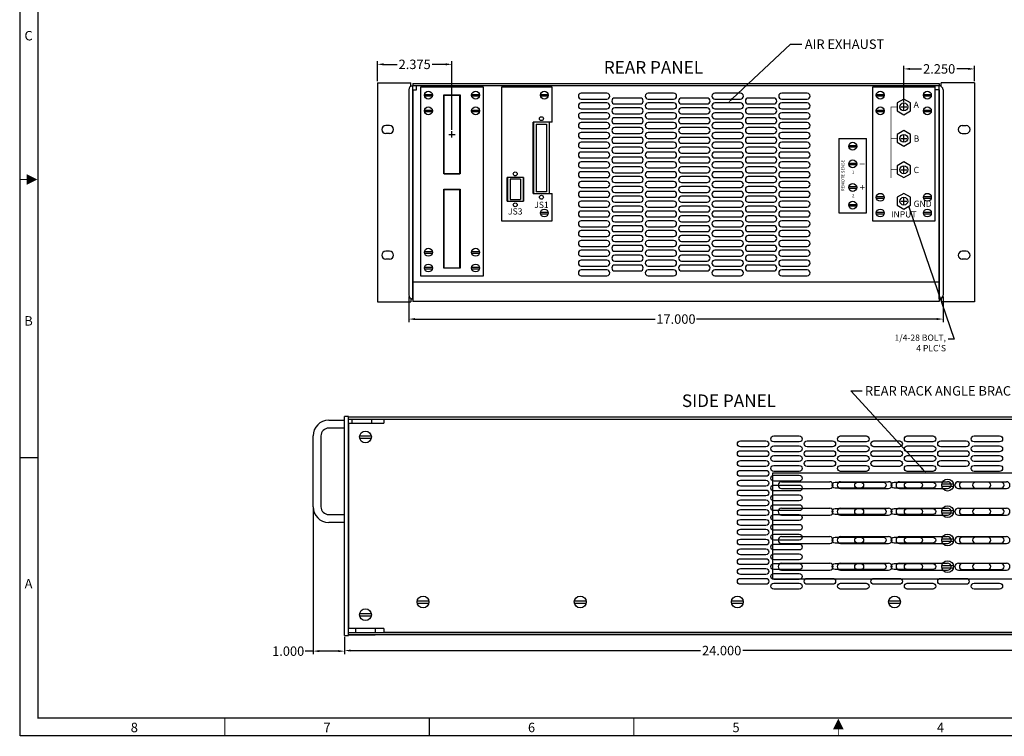
# Model space of a CAD drawing. Extents: x -68.3 to -16.2, y 39.7 to 75.2.
# Drawn here: x -68.3 to -36.9, y 39.7 to 62.5 of the extents above; entities that cross this region are included whole.
import ezdxf
from ezdxf import colors
from ezdxf.entities.mleader import LeaderData, LeaderLine
from ezdxf.enums import TextEntityAlignment as Align
from ezdxf.math import Vec2, Vec3

# ---------------------------------------------------------------- set-up
doc = ezdxf.new("R2010")
doc.units = 0
doc.header["$MEASUREMENT"] = 0
doc.linetypes.add('HIDDEN', pattern=[0.375, 0.25, -0.125])
doc.layers.get('0').update_dxf_attribs({"linetype": 'CONTINUOUS'})
doc.layers.get('DEFPOINTS').update_dxf_attribs({"linetype": 'CONTINUOUS'})
for name, color, linetype in [('2', 2, 'CONTINUOUS'), ('4', 4, 'CONTINUOUS'), ('5', 5, 'CONTINUOUS'), ('6', 6, 'CONTINUOUS'), ('LV Output', 7, 'CONTINUOUS'), ('SCREEN1', 7, 'CONTINUOUS')]:
    doc.layers.add(name, color=color, linetype=linetype)
doc.styles.add('ARIAL', font='arial.ttf')
doc.styles.add('ROMAND', font='romand')
doc.styles.add('ROMANS', font='romans')
doc.dimstyles.get("Standard").update_dxf_attribs({"dimtxt": 0.3, "dimasz": 0.2, "dimexe": 0.1, "dimexo": 0.05, "dimgap": 0.05, "dimtad": 0, "dimtih": 1, "dimtoh": 1, "dimdec": 3, "dimzin": 0, "dimdsep": 46, "dimtxsty": 'ARIAL', "dimcen": 0.1, "dimadec": 0, "dimazin": 0, "dimtfac": 1, "dimtdec": 3, "dimtofl": 0, "dimtmove": 0, "dimatfit": 3, "dimfxl": 1, "dimtolj": 1, "dimtzin": 0, "dimarcsym": 0})

# ---------------------------------------------------------------- blocks, each defined once
blk = doc.blocks.new('BORDER')
at = {"color": 7}
blk.add_lwpolyline([(0, 23.6), (34.7, 23.6), (34.7, 0), (0, 0)], close=True, dxfattribs=at)
at = {"color": 7, "const_width": 0.025}
blk.add_lwpolyline([(0.375, 23.225), (34.325, 23.225), (34.325, 0.375), (0.375, 0.375)], close=True, dxfattribs=at)
at = {"const_width": 0.0187}
for points in [[(0.188, 11.8), (0, 11.8)], [(0.188, 11.8), (0, 11.8)], [(17.35, 0.188), (17.35, 0)]]:
    blk.add_lwpolyline(points, dxfattribs=at)
at = {"color": 7, "const_width": 0.025}
for points in [[(0.375, 5.9), (0, 5.9)], [(4.337, 0), (4.337, 0.375)], [(8.675, 0), (8.675, 0.375)], [(13.012, 0), (13.012, 0.375)]]:
    blk.add_lwpolyline(points, dxfattribs=at)
for points in [[(0.362, 11.8), (0.137, 11.912), (0.137, 11.688)], [(0.362, 11.8), (0.137, 11.688), (0.137, 11.912)], [(17.35, 0.362), (17.463, 0.137), (17.238, 0.137)]]:
    blk.add_solid(points)
at = {"style": 'ROMAND'}
for s, p in [('C', (0.175, 14.825)), ('B', (0.175, 8.775)), ('A', (0.175, 3.2))]:
    blk.add_text(s, height=0.2, dxfattribs=at).set_placement(p, align=Align.MIDDLE)
for s, p in [('8', (2.419, 0.075)), ('7', (6.506, 0.075)), ('6', (10.844, 0.075)), ('5', (15.181, 0.075)), ('4', (19.519, 0.075))]:
    blk.add_text(s, height=0.2, dxfattribs=at).set_placement(p, align=Align.CENTER)
blk = doc.blocks.new('SLOT2')
for p, q in [((-0.09375, 0.40625), (-0.09375, -0.40625)), ((0.09375, -0.40625), (0.09375, 0.40625))]:
    blk.add_line(p, q)
for centre, start, end in [((0, 0.40625), 0, 180), ((0, -0.40625), 180, 0)]:
    blk.add_arc(centre, 0.09375, start, end)
blk = doc.blocks.new('*D12')
at = {"layer": '2', "color": 0, "lineweight": -2, "transparency": 16777216}
for p, q in [((-57.94, 42.884), (-57.94, 42.365)), ((-33.94, 42.915), (-33.94, 42.365)), ((-57.74, 42.465), (-46.615, 42.465)), ((-34.14, 42.465), (-45.265, 42.465))]:
    blk.add_line(p, q, dxfattribs=at)
at = {"layer": '2', "color": 0, "transparency": 16777216}
for points in [[(-57.74, 42.498), (-57.74, 42.432), (-57.94, 42.465)], [(-34.14, 42.498), (-34.14, 42.432), (-33.94, 42.465)]]:
    blk.add_solid(points, dxfattribs=at)
at = {"layer": 'DEFPOINTS', "color": 0, "transparency": 16777216}
for p in [(-57.94, 42.934), (-33.94, 42.965), (-57.94, 42.465)]:
    blk.add_point(p, dxfattribs=at)
at = {"layer": '2', "color": 0, "transparency": 16777216, "insert": (-45.94, 42.465), "char_height": 0.3, "attachment_point": 5, "style": 'ARIAL'}
blk.add_mtext('\\A1;24.000', dxfattribs=at)
blk = doc.blocks.new('SCREW')
at = {"layer": '4'}
for p, q in [((-0.184, 0.037), (0.184, 0.037)), ((-0.184, -0.037), (0.184, -0.037))]:
    blk.add_line(p, q, dxfattribs=at)
blk.add_circle((0, 0), 0.188, dxfattribs=at)
blk = doc.blocks.new('*D13')
at = {"layer": '2', "color": 0, "lineweight": -2, "transparency": 16777216}
for p, q in [((-58.94, 46.993), (-58.94, 42.347)), ((-57.94, 42.899), (-57.94, 42.347)), ((-58.94, 42.447), (-59.19, 42.447)), ((-58.14, 42.447), (-58.74, 42.447))]:
    blk.add_line(p, q, dxfattribs=at)
at = {"layer": '2', "color": 0, "transparency": 16777216}
for points in [[(-58.74, 42.481), (-58.74, 42.414), (-58.94, 42.447)], [(-58.14, 42.481), (-58.14, 42.414), (-57.94, 42.447)]]:
    blk.add_solid(points, dxfattribs=at)
at = {"layer": 'DEFPOINTS', "color": 0, "transparency": 16777216}
for p in [(-58.94, 47.043), (-57.94, 42.949), (-57.94, 42.447)]:
    blk.add_point(p, dxfattribs=at)
at = {"layer": '2', "color": 0, "transparency": 16777216, "insert": (-59.732, 42.447), "char_height": 0.3, "attachment_point": 5, "style": 'ARIAL'}
blk.add_mtext('\\A1;1.000', dxfattribs=at)
blk = doc.blocks.new('SLOT3')
for p, q in [((-0.7655, 0.1095), (0.7655, 0.1095)), ((-0.7655, -0.1095), (0.7655, -0.1095))]:
    blk.add_line(p, q)
for centre, start, end in [((-0.7655, 0), 90, 270), ((0.7655, 0), 270, 90)]:
    blk.add_arc(centre, 0.1095, start, end)
blk = doc.blocks.new('RACK ANGLE')
at = {"layer": '5'}
for p, q in [((0, 3.375), (9.75, 3.375)), ((0, 0), (0, 3.375)), ((9.75, -0.047), (9.75, 3.422)), ((9.75, 3.422), (9.875, 3.422)), ((9.875, 3.312), (9.75, 3.312)), ((9.875, 3.422), (9.875, -0.047)), ((9.875, 3.062), (9.75, 3.062)), ((9.875, 2.062), (9.75, 2.062)), ((9.875, 1.812), (9.75, 1.812)), ((9.875, 1.562), (9.75, 1.562)), ((9.875, 1.312), (9.75, 1.312)), ((0, 0), (9.75, 0)), ((9.875, 0.312), (9.75, 0.312)), ((9.875, 0.062), (9.75, 0.062)), ((9.875, -0.047), (9.75, -0.047))]:
    blk.add_line(p, q, dxfattribs=at)
for p in [(1.047, 2.984), (2.922, 2.984), (4.797, 2.984), (6.672, 2.984), (8.547, 2.984), (1.047, 2.141), (2.922, 2.141), (4.797, 2.141), (6.672, 2.141), (8.547, 2.141), (1.047, 1.234), (2.922, 1.234), (4.797, 1.234), (6.672, 1.234), (8.547, 1.234), (1.047, 0.391), (2.922, 0.391), (4.797, 0.391), (6.672, 0.391), (8.547, 0.391)]:
    blk.add_blockref('SLOT3', p, dxfattribs=at)
blk = doc.blocks.new('SCREW2')
at = {"layer": '4'}
for p, q in [((-0.122, 0.025), (0.122, 0.025)), ((-0.122, -0.025), (0.122, -0.025))]:
    blk.add_line(p, q, dxfattribs=at)
blk.add_circle((0, 0), 0.125, dxfattribs=at)
blk = doc.blocks.new('*D16')
at = {"layer": '2', "color": 0, "lineweight": -2, "transparency": 16777216}
for p, q in [((-55.895, 53.729), (-55.895, 52.914)), ((-38.895, 53.729), (-38.895, 52.914)), ((-55.695, 53.014), (-48.053, 53.014)), ((-39.095, 53.014), (-46.737, 53.014))]:
    blk.add_line(p, q, dxfattribs=at)
at = {"layer": '2', "color": 0, "transparency": 16777216}
for points in [[(-55.695, 53.047), (-55.695, 52.981), (-55.895, 53.014)], [(-39.095, 53.047), (-39.095, 52.981), (-38.895, 53.014)]]:
    blk.add_solid(points, dxfattribs=at)
at = {"layer": 'DEFPOINTS', "color": 0, "transparency": 16777216}
for p in [(-55.895, 53.779), (-38.895, 53.779), (-55.895, 53.014)]:
    blk.add_point(p, dxfattribs=at)
at = {"layer": '2', "color": 0, "transparency": 16777216, "insert": (-47.395, 53.014), "char_height": 0.3, "attachment_point": 5, "style": 'ARIAL'}
blk.add_mtext('\\A1;17.000', dxfattribs=at)
blk = doc.blocks.new('*D17')
at = {"layer": '2', "color": 0, "lineweight": -2, "transparency": 16777216}
for p, q in [((-40.145, 59.915), (-40.145, 61.075)), ((-39.945, 60.975), (-39.578, 60.975)), ((-38.095, 60.975), (-38.462, 60.975)), ((-37.895, 60.581), (-37.895, 61.075))]:
    blk.add_line(p, q, dxfattribs=at)
at = {"layer": '2', "color": 0, "transparency": 16777216}
for points in [[(-39.945, 61.008), (-39.945, 60.942), (-40.145, 60.975)], [(-38.095, 61.008), (-38.095, 60.942), (-37.895, 60.975)]]:
    blk.add_solid(points, dxfattribs=at)
at = {"layer": 'DEFPOINTS', "color": 0, "transparency": 16777216}
for p in [(-37.895, 60.975), (-37.895, 60.531), (-40.145, 59.865)]:
    blk.add_point(p, dxfattribs=at)
at = {"layer": '2', "color": 0, "transparency": 16777216, "insert": (-39.02, 60.975), "char_height": 0.3, "attachment_point": 5, "style": 'ARIAL'}
blk.add_mtext('\\A1;2.250', dxfattribs=at)
blk = doc.blocks.new('*D21')
at = {"layer": '2', "color": 0, "lineweight": -2, "transparency": 16777216}
for p, q in [((-56.895, 60.581), (-56.895, 61.22)), ((-56.695, 61.12), (-56.267, 61.12)), ((-54.72, 61.12), (-55.148, 61.12)), ((-54.52, 59.04), (-54.52, 61.22))]:
    blk.add_line(p, q, dxfattribs=at)
at = {"layer": '2', "color": 0, "transparency": 16777216}
for points in [[(-56.695, 61.153), (-56.695, 61.087), (-56.895, 61.12)], [(-54.72, 61.153), (-54.72, 61.087), (-54.52, 61.12)]]:
    blk.add_solid(points, dxfattribs=at)
at = {"layer": 'DEFPOINTS', "color": 0, "transparency": 16777216}
for p in [(-56.895, 61.12), (-56.895, 60.531), (-54.52, 58.99)]:
    blk.add_point(p, dxfattribs=at)
at = {"layer": '2', "color": 0, "transparency": 16777216, "insert": (-55.708, 61.12), "char_height": 0.3, "attachment_point": 5, "style": 'ARIAL'}
blk.add_mtext('\\A1;2.375', dxfattribs=at)

msp = doc.modelspace()

# ---------------------------------------------------------------- linework, layer by layer
for p, q in [((-54.52, 58.79), (-54.52, 58.99)), ((-54.62, 58.89), (-54.42, 58.89)), ((-54.77, 57.64), (-54.27, 57.64)), ((-54.77, 54.64), (-54.27, 54.64))]:
    msp.add_line(p, q)
at = {"layer": '2'}
for p, q in [((-40.145, 59.665), (-40.145, 59.865)), ((-40.245, 59.765), (-40.045, 59.765)), ((-40.245, 58.765), (-40.045, 58.765)), ((-40.145, 58.665), (-40.145, 58.865)), ((-40.245, 57.765), (-40.045, 57.765)), ((-40.145, 57.665), (-40.145, 57.865)), ((-40.245, 56.765), (-40.045, 56.765)), ((-40.145, 56.665), (-40.145, 56.865))]:
    msp.add_line(p, q, dxfattribs=at)
at = {"layer": '2', "const_width": 0.02}
for points in [[(-40.375, 59.765), (-40.555, 59.765), (-40.555, 57.505)], [(-40.375, 58.765), (-40.555, 58.765)], [(-40.375, 57.765), (-40.555, 57.765)]]:
    msp.add_lwpolyline(points, dxfattribs=at)
at = {"layer": '4'}
for p, q in [((-56.895, 60.5306), (-56.895, 53.5619)), ((-56.895, 60.5306), (-55.8325, 60.5306)), ((-55.8325, 60.4369), (-55.8325, 60.5306)), ((-55.77, 60.515), (-39.02, 60.515)), ((-55.77, 60.515), (-55.77, 60.435)), ((-39.02, 60.515), (-39.02, 60.4369)), ((-37.895, 60.5306), (-38.9575, 60.5306)), ((-38.9575, 60.4369), (-38.9575, 60.5306)), ((-37.895, 60.5306), (-37.895, 53.5619)), ((-55.8325, 60.4369), (-55.77, 60.4369)), ((-39.02, 60.435), (-55.77, 60.435)), ((-55.77, 60.31), (-55.645, 60.31)), ((-55.77, 60.31), (-55.77, 54.435)), ((-55.77, 60.31), (-55.645, 60.31)), ((-55.645, 60.31), (-55.645, 60.435)), ((-54.02, 60.39), (-55.02, 60.39)), ((-51.332, 60.3899), (-52.9433, 60.3899)), ((-52.9433, 60.3899), (-52.9433, 56.1399)), ((-51.332, 59.2782), (-51.332, 60.3899)), ((-39.145, 60.39), (-41.145, 60.39)), ((-41.145, 60.39), (-41.145, 56.14)), ((-39.145, 60.31), (-39.145, 60.435)), ((-39.145, 56.14), (-39.145, 60.39)), ((-39.02, 60.31), (-39.145, 60.31)), ((-38.9575, 60.4369), (-39.02, 60.4369)), ((-39.02, 60.31), (-39.02, 54.435)), ((-51.9345, 57.0047), (-51.9345, 59.2782)), ((-51.332, 59.2782), (-51.9345, 59.2782)), ((-51.922, 59.2782), (-51.922, 57.0047)), ((-51.8386, 59.2196), (-51.5104, 59.2196)), ((-51.8386, 59.2196), (-51.8386, 57.0633)), ((-51.5104, 59.2196), (-51.5104, 57.0633)), ((-51.427, 59.2782), (-51.427, 57.0047)), ((-56.5044, 59.1712), (-56.6294, 59.1712)), ((-56.5044, 58.9212), (-56.6294, 58.9212)), ((-38.2856, 59.1712), (-38.1606, 59.1712)), ((-38.2856, 58.9212), (-38.1606, 58.9212)), ((-52.767, 56.7629), (-52.767, 57.5207)), ((-52.247, 57.5207), (-52.767, 57.5207)), ((-52.7545, 57.5207), (-52.7545, 56.7629)), ((-52.3429, 57.4621), (-52.6711, 57.4621)), ((-52.6711, 57.4621), (-52.6711, 56.8214)), ((-52.3429, 57.4621), (-52.3429, 56.8214)), ((-52.2595, 57.5207), (-52.2595, 56.7629)), ((-52.247, 57.5207), (-52.247, 56.7629)), ((-51.5104, 57.0633), (-51.8386, 57.0633)), ((-52.767, 56.7629), (-52.247, 56.7629)), ((-52.6711, 56.8214), (-52.3429, 56.8214)), ((-51.9345, 57.0047), (-51.332, 57.0047)), ((-51.332, 56.1399), (-51.332, 57.0047)), ((-52.9433, 56.1399), (-51.332, 56.1399)), ((-41.145, 56.14), (-39.145, 56.14)), ((-56.5044, 55.1713), (-56.6294, 55.1713)), ((-38.1606, 55.1713), (-38.2856, 55.1713)), ((-56.5044, 54.9213), (-56.6294, 54.9213)), ((-38.1606, 54.9213), (-38.2856, 54.9213)), ((-55.77, 54.435), (-55.77, 54.06)), ((-55.02, 54.39), (-54.145, 54.39)), ((-39.02, 54.435), (-39.02, 54.06)), ((-39.02, 54.185), (-55.77, 54.185)), ((-55.77, 54.185), (-55.77, 54.185)), ((-55.77, 54.06), (-55.77, 53.6538)), ((-39.02, 54.185), (-39.02, 54.185)), ((-39.02, 54.06), (-39.02, 53.6538)), ((-55.8325, 53.6556), (-55.8325, 53.5619)), ((-55.8325, 53.6556), (-55.77, 53.6556)), ((-55.77, 53.6538), (-55.77, 53.5738)), ((-39.02, 53.5738), (-55.77, 53.5738)), ((-38.9575, 53.6556), (-39.02, 53.6556)), ((-39.02, 53.6538), (-39.02, 53.5738)), ((-38.9575, 53.6556), (-38.9575, 53.5619)), ((-56.895, 53.5619), (-55.8325, 53.5619)), ((-37.895, 53.5619), (-38.9575, 53.5619)), ((-57.815, 49.9181), (-57.94, 49.9181)), ((-57.94, 42.9494), (-57.94, 49.9181)), ((-57.815, 42.9494), (-57.815, 49.9181)), ((-57.815, 49.9044), (-33.94, 49.9044)), ((-57.815, 49.8244), (-34.065, 49.8244)), ((-57.7105, 49.8244), (-57.7105, 49.6994)), ((-57.0855, 49.8244), (-57.0855, 49.6994)), ((-56.69, 49.8244), (-56.69, 49.6994)), ((-58.44, 49.7931), (-57.94, 49.7931)), ((-57.94, 49.5431), (-58.44, 49.5431)), ((-57.8, 43.1681), (-57.8, 49.6994)), ((-57.8, 49.6994), (-56.69, 49.6994)), ((-58.94, 47.0431), (-58.94, 49.2931)), ((-58.69, 49.2931), (-58.69, 47.0431)), ((-58.44, 46.7931), (-57.94, 46.7931)), ((-57.94, 46.5431), (-58.44, 46.5431)), ((-57.94, 42.9494), (-57.815, 42.9494)), ((-57.815, 43.0431), (-34.0201, 43.0431)), ((-57.815, 42.9631), (-56.9605, 42.9631)), ((-34.02, 42.9631), (-57.815, 42.9631)), ((-56.69, 43.1681), (-57.8, 43.1681)), ((-57.5855, 43.1681), (-57.5855, 43.0431)), ((-56.9605, 43.1681), (-56.9605, 43.0431)), ((-56.69, 43.1681), (-56.69, 43.0431)), ((-34.1275, 43.0431), (-56.69, 43.0431))]:
    msp.add_line(p, q, dxfattribs=at)
at = {"layer": '4', "linetype": 'HIDDEN'}
for p, q in [((-39.145, 60.39), (-39.5825, 60.39)), ((-39.145, 56.265), (-39.145, 60.39))]:
    msp.add_line(p, q, dxfattribs=at)
at = {"layer": '4'}
for points in [[(-40.145, 60.015), (-40.3615, 59.89), (-40.3615, 59.64), (-40.145, 59.515), (-39.9285, 59.64), (-39.9285, 59.89)], [(-40.145, 59.015), (-40.3615, 58.89), (-40.3615, 58.64), (-40.145, 58.515), (-39.9285, 58.64), (-39.9285, 58.89)], [(-40.145, 58.015), (-40.3615, 57.89), (-40.3615, 57.64), (-40.145, 57.515), (-39.9285, 57.64), (-39.9285, 57.89)], [(-40.145, 57.015), (-40.3615, 56.89), (-40.3615, 56.64), (-40.145, 56.515), (-39.9285, 56.64), (-39.9285, 56.89)]]:
    msp.add_lwpolyline(points, close=True, dxfattribs=at)
for centre, radius in [((-40.145, 59.765), 0.125), ((-51.6745, 59.3915), 0.0625), ((-40.145, 58.765), 0.125), ((-52.507, 57.6339), 0.0625), ((-40.145, 57.765), 0.125), ((-52.507, 56.6496), 0.0625), ((-51.6745, 56.8915), 0.0625), ((-41.77, 56.64), 0.125), ((-40.145, 56.765), 0.125)]:
    msp.add_circle(centre, radius, dxfattribs=at)
for centre, radius, start, end in [((-56.6294, 59.0462), 0.125, 90, 270), ((-56.5044, 59.0462), 0.125, 270, 90), ((-38.2856, 59.0462), 0.125, 90, 270), ((-38.1606, 59.0462), 0.125, 270, 90), ((-56.6294, 55.0463), 0.125, 90, 270), ((-56.5044, 55.0463), 0.125, 270, 90), ((-38.2856, 55.0463), 0.125, 90, 270), ((-38.1606, 55.0463), 0.125, 270, 90), ((-58.44, 49.2931), 0.5, 90, 180), ((-58.44, 49.2931), 0.25, 90, 180), ((-58.44, 47.0431), 0.5, 180, 270), ((-58.44, 47.0431), 0.25, 180, 270)]:
    msp.add_arc(centre, radius, start, end, dxfattribs=at)
at = {"layer": '5'}
for p, q in [((-55.895, 60.3119), (-55.895, 53.7806)), ((-55.77, 53.6556), (-55.77, 60.4369)), ((-39.02, 53.6538), (-39.02, 60.435)), ((-38.895, 60.31), (-38.895, 53.7788))]:
    msp.add_line(p, q, dxfattribs=at)
for centre, start, end in [((-55.77, 60.3119), 90, 180), ((-39.02, 60.31), 0, 90), ((-55.77, 53.7806), 180, 270), ((-39.02, 53.7788), 270, 0)]:
    msp.add_arc(centre, 0.125, start, end, dxfattribs=at)
at = {"layer": '6'}
for p, q in [((-53.52, 60.39), (-55.52, 60.39)), ((-55.52, 60.39), (-55.52, 54.39)), ((-53.52, 54.39), (-53.52, 60.39)), ((-42.2075, 58.765), (-42.2075, 56.39)), ((-42.2075, 58.765), (-41.3325, 58.765)), ((-41.3325, 56.39), (-41.3325, 58.765)), ((-42.2075, 56.39), (-41.3325, 56.39)), ((-55.52, 54.39), (-53.52, 54.39))]:
    msp.add_line(p, q, dxfattribs=at)
at = {"layer": 'LV Output', "color": 6}
for p, q in [((-54.775, 57.635), (-54.775, 60.145)), ((-54.775, 60.145), (-54.265, 60.145)), ((-54.77, 57.64), (-54.77, 60.14)), ((-54.77, 60.14), (-54.27, 60.14)), ((-54.27, 57.64), (-54.27, 60.14)), ((-54.265, 60.145), (-54.265, 57.635)), ((-54.265, 57.635), (-54.775, 57.635)), ((-54.775, 54.635), (-54.775, 57.145)), ((-54.775, 57.145), (-54.265, 57.145)), ((-54.77, 54.64), (-54.77, 57.14)), ((-54.77, 57.14), (-54.27, 57.14)), ((-54.27, 54.64), (-54.27, 57.14)), ((-54.265, 57.145), (-54.265, 54.635)), ((-54.265, 54.635), (-54.775, 54.635))]:
    msp.add_line(p, q, dxfattribs=at)
at = {"layer": 'SCREEN1', "const_width": 0.02}
for points in [[(-41.395, 57.9525), (-41.545, 57.9525)], [(-41.39, 57.2025), (-41.54, 57.2025)], [(-41.465, 57.1275), (-41.465, 57.2775)]]:
    msp.add_lwpolyline(points, dxfattribs=at)

# ---------------------------------------------------------------- block references
at = {"xscale": 1.5, "yscale": 1.5, "zscale": 1.5}
msp.add_blockref('BORDER', (-68.255, 39.755), dxfattribs=at)
at = {"layer": '4'}
for name, p in [('SCREW2', (-55.27, 60.14)), ('SCREW2', (-53.77, 60.14)), ('SCREW2', (-51.582, 60.1399)), ('SCREW2', (-40.895, 60.14)), ('SCREW2', (-39.395, 60.14)), ('SCREW2', (-55.27, 59.64)), ('SCREW2', (-53.77, 59.64)), ('SCREW2', (-40.895, 59.64)), ('SCREW2', (-39.395, 59.64)), ('SCREW2', (-41.77, 58.515)), ('SCREW2', (-41.77, 57.9525)), ('SCREW2', (-41.77, 57.2025)), ('SCREW2', (-40.895, 56.89)), ('SCREW2', (-39.395, 56.89)), ('SCREW2', (-41.77, 56.64)), ('SCREW2', (-51.582, 56.3899)), ('SCREW2', (-40.895, 56.39)), ('SCREW2', (-39.395, 56.39)), ('SCREW2', (-55.27, 55.14)), ('SCREW2', (-53.77, 55.14)), ('SCREW2', (-55.27, 54.64)), ('SCREW2', (-53.77, 54.64)), ('SCREW', (-57.273, 49.2619)), ('SCREW', (-38.7525, 47.7306)), ('SCREW', (-38.7525, 46.8869)), ('SCREW', (-38.7525, 45.9806)), ('SCREW', (-38.7525, 45.1369)), ('SCREW', (-55.44, 44.0119)), ('SCREW', (-50.44, 44.0119)), ('SCREW', (-45.44, 44.0119)), ('SCREW', (-40.44, 44.0119)), ('SCREW', (-57.273, 43.6056))]:
    msp.add_blockref(name, p, dxfattribs=at)
at = {"layer": '4', "rotation": 270}
for p in [(-49.9987, 60.1088), (-47.8737, 60.1088), (-45.7487, 60.1088), (-43.6237, 60.1088), (-49.9987, 59.7963), (-48.9362, 59.9525), (-47.8737, 59.7963), (-46.8112, 59.9525), (-45.7487, 59.7963), (-44.6862, 59.9525), (-43.6237, 59.7963), (-49.9987, 59.4838), (-48.9362, 59.64), (-47.8737, 59.4838), (-46.8112, 59.64), (-45.7487, 59.4838), (-44.6862, 59.64), (-43.6237, 59.4838), (-49.9987, 59.1712), (-48.9362, 59.3275), (-47.8737, 59.1712), (-46.8112, 59.3275), (-45.7487, 59.1712), (-44.6862, 59.3275), (-43.6237, 59.1712), (-49.9987, 58.8588), (-48.9362, 59.015), (-47.8737, 58.8588), (-46.8112, 59.015), (-45.7487, 58.8588), (-44.6862, 59.015), (-43.6237, 58.8588), (-49.9987, 58.5463), (-48.9362, 58.7025), (-47.8737, 58.5463), (-46.8112, 58.7025), (-45.7487, 58.5463), (-44.6862, 58.7025), (-43.6237, 58.5463), (-49.9987, 58.2338), (-48.9362, 58.39), (-47.8737, 58.2338), (-46.8112, 58.39), (-45.7487, 58.2338), (-44.6862, 58.39), (-43.6237, 58.2338), (-49.9987, 57.9213), (-48.9362, 58.0775), (-47.8737, 57.9213), (-46.8112, 58.0775), (-45.7487, 57.9213), (-44.6862, 58.0775), (-43.6237, 57.9213), (-49.9987, 57.6088), (-48.9362, 57.765), (-47.8737, 57.6088), (-46.8112, 57.765), (-45.7487, 57.6088), (-44.6862, 57.765), (-43.6237, 57.6088), (-49.9987, 57.2963), (-48.9362, 57.4525), (-47.8737, 57.2963), (-46.8112, 57.4525), (-45.7487, 57.2963), (-44.6862, 57.4525), (-43.6237, 57.2963), (-49.9987, 56.9838), (-48.9362, 57.14), (-47.8737, 56.9838), (-46.8112, 57.14), (-45.7487, 56.9838), (-44.6862, 57.14), (-43.6237, 56.9838), (-49.9987, 56.6713), (-48.9362, 56.8275), (-47.8737, 56.6713), (-46.8112, 56.8275), (-45.7487, 56.6713), (-44.6862, 56.8275), (-43.6237, 56.6713), (-49.9987, 56.3588), (-48.9362, 56.515), (-47.8737, 56.3588), (-46.8112, 56.515), (-45.7487, 56.3588), (-44.6862, 56.515), (-43.6237, 56.3588), (-49.9987, 56.0463), (-48.9362, 56.2025), (-47.8737, 56.0463), (-46.8112, 56.2025), (-45.7487, 56.0463), (-44.6862, 56.2025), (-43.6237, 56.0463), (-49.9987, 55.7338), (-48.9362, 55.89), (-47.8737, 55.7338), (-46.8112, 55.89), (-45.7487, 55.7338), (-44.6862, 55.89), (-43.6237, 55.7338), (-49.9987, 55.4213), (-48.9362, 55.5775), (-47.8737, 55.4213), (-46.8112, 55.5775), (-45.7487, 55.4213), (-44.6862, 55.5775), (-43.6237, 55.4213), (-49.9987, 55.1088), (-48.9362, 55.265), (-47.8737, 55.1088), (-46.8112, 55.265), (-45.7487, 55.1088), (-44.6862, 55.265), (-43.6237, 55.1088), (-49.9987, 54.7963), (-48.9362, 54.9525), (-47.8737, 54.7963), (-46.8112, 54.9525), (-45.7487, 54.7963), (-44.6862, 54.9525), (-43.6237, 54.7963), (-49.9987, 54.4838), (-48.9362, 54.64), (-47.8737, 54.4838), (-46.8112, 54.64), (-45.7487, 54.4838), (-44.6862, 54.64), (-43.6237, 54.4838), (-37.8775, 47.7306), (-37.4557, 47.7306), (-37.8775, 46.8869), (-37.4557, 46.8869), (-37.8775, 45.9806), (-37.4557, 45.9806), (-37.8775, 45.1369), (-37.4557, 45.1369)]:
    msp.add_blockref('SLOT2', p, dxfattribs=at)
at = {"layer": '4', "xscale": -1, "rotation": 89.99999999999993}
for p in [(-43.8775, 49.1994), (-41.7525, 49.1994), (-39.6275, 49.1994), (-37.5025, 49.1994), (-44.94, 49.0431), (-43.8775, 48.8869), (-42.815, 49.0431), (-41.7525, 48.8869), (-40.69, 49.0431), (-39.6275, 48.8869), (-38.565, 49.0431), (-37.5025, 48.8869), (-44.94, 48.7306), (-43.8775, 48.5744), (-42.815, 48.7306), (-41.7525, 48.5744), (-40.69, 48.7306), (-39.6275, 48.5744), (-38.565, 48.7306), (-37.5025, 48.5744), (-44.94, 48.4181), (-43.8775, 48.2619), (-42.815, 48.4181), (-41.7525, 48.2619), (-40.69, 48.4181), (-39.6275, 48.2619), (-38.565, 48.4181), (-37.5025, 48.2619), (-44.94, 48.1056), (-43.8775, 47.9494), (-44.94, 47.7931), (-43.8775, 47.6369), (-41.9242, 47.7306), (-41.2057, 47.7306), (-40.0492, 47.7306), (-39.6275, 47.7306), (-44.94, 47.4806), (-43.8775, 47.3244), (-44.94, 47.1681), (-43.8775, 47.0119), (-44.94, 46.8556), (-43.8775, 46.6994), (-43.8775, 46.6994), (-41.9242, 46.8869), (-41.2057, 46.8869), (-40.0492, 46.8869), (-39.6275, 46.8869), (-44.94, 46.5431), (-43.8775, 46.3869), (-44.94, 46.2306), (-43.8775, 46.0744), (-41.9242, 45.9806), (-41.2057, 45.9806), (-40.0492, 45.9806), (-39.6275, 45.9806), (-44.94, 45.9181), (-43.8775, 45.7619), (-44.94, 45.6056), (-43.8775, 45.4494), (-44.94, 45.2931), (-43.8775, 45.1369), (-41.9242, 45.1369), (-41.2057, 45.1369), (-40.0492, 45.1369), (-39.6275, 45.1369), (-44.94, 44.9806), (-43.8775, 44.8244), (-44.94, 44.6681), (-43.8775, 44.5119), (-42.815, 44.6681), (-41.7525, 44.5119), (-40.69, 44.6681), (-39.6275, 44.5119), (-38.565, 44.6681), (-37.5025, 44.5119)]:
    msp.add_blockref('SLOT2', p, dxfattribs=at)
at = {"layer": '6'}
msp.add_blockref('RACK ANGLE', (-44.315, 44.7462), dxfattribs=at)

# ---------------------------------------------------------------- texts
at = {"layer": '2', "style": 'ARIAL'}
for s, height, p in [('REAR PANEL', 0.4, (-49.6888, 60.8238)), ('A', 0.2, (-39.8325, 59.7338)), ('B', 0.2, (-39.8325, 58.6588)), ('C', 0.2, (-39.8325, 57.6588)), ('GND', 0.2, (-39.8325, 56.5838)), ('INPUT', 0.2, (-40.5525, 56.2463)), ('SIDE PANEL', 0.4, (-47.2056, 50.215))]:
    msp.add_text(s, height=height, dxfattribs=at).set_placement(p)
at = {"layer": '2', "style": 'ROMANS'}
for s, p in [('JS1', (-51.6738, 56.5494)), ('JS3', (-52.507, 56.3399))]:
    msp.add_text(s, height=0.2, dxfattribs=at).set_placement(p, align=Align.CENTER)
at = {"layer": '2', "insert": (-38.8025, 52.255), "char_height": 0.2, "attachment_point": 6, "style": 'ARIAL'}
msp.add_mtext("\\A1;1/4-28 BOLT,\\P4 PLC'S", dxfattribs=at)
at = {"layer": 'SCREEN1', "style": 'ARIAL'}
msp.add_text('REMOTE SENSE', height=0.1, rotation=90, dxfattribs=at).set_placement((-42.07, 57.5827), align=Align.MIDDLE)
for s, p in [('1', (-41.755, 57.6775)), ('2', (-41.755, 56.9275))]:
    msp.add_text(s, height=0.1, dxfattribs=at).set_placement(p, align=Align.MIDDLE)

# ---------------------------------------------------------------- dimensions: what is measured, and where the dimension line sits
at = {"layer": '2'}
dim = msp.add_linear_dim(base=(-56.895, 61.12), p1=(-54.52, 58.99), p2=(-56.895, 60.5306), dimstyle='Standard', dxfattribs=at)
dim.commit()
dim.dimension.update_dxf_attribs({"geometry": '*D21', "text_midpoint": (-55.7075, 61.12)})
for base, p1, p2, picture, middle in [((-37.895, 60.975), (-40.145, 59.865), (-37.895, 60.5306), '*D17', (-39.02, 60.975)), ((-55.895, 53.0139), (-38.895, 53.7788), (-55.895, 53.7788), '*D16', (-47.395, 53.0139)), ((-57.94, 42.465), (-33.94, 42.965), (-57.94, 42.9338), '*D12', (-45.94, 42.465))]:
    dim = msp.add_linear_dim(base=base, p1=p1, p2=p2, dimstyle='Standard', override={"dimtxt": 0.3}, dxfattribs=at)
    dim.commit()
    dim.dimension.update_dxf_attribs({"geometry": picture, "text_midpoint": middle})
dim = msp.add_linear_dim(base=(-57.94, 42.4472), p1=(-58.94, 47.0431), p2=(-57.94, 42.9494), dimstyle='Standard', override={"dimtxt": 0.3}, dxfattribs=at)
dim.commit()
dim.dimension.update_dxf_attribs({"geometry": '*D13', "text_midpoint": (-59.7315, 42.4472), "dimtype": 160})

# ---------------------------------------------------------------- leaders
at = {"layer": '2', "annotation_type": 0, "has_hookline": 1, "hookline_direction": 1, "text_width": 1.622}
msp.add_leader([(-39.9825, 56.59), (-38.54, 52.37), (-38.73, 52.37)], dimstyle='Standard', dxfattribs=at)
at = {"layer": '2'}
ml = msp.add_multileader_mtext('Standard', dxfattribs=at)
ml.set_content('AIR EXHAUST', color=256, style='ARIAL')
ml.set_leader_properties()
ml.build(insert=Vec2(0, 0))
ml.multileader.update_dxf_attribs({"text_right_attachment_type": 6, "dogleg_length": 0.36, "arrow_head_size": 0.2})
ctx = ml.context
ctx.base_point, ctx.char_height, ctx.arrow_head_size, ctx.landing_gap_size, ctx.plane_origin = Vec3(-43.385, 61.76), 0.3, 0.2, 0.09, Vec3(-45.7487, 59.89)
ctx.right_attachment = 6
notes = []
notes.append((ctx, [(0, (1, 1, 0), (-43.745, 61.76), (1, 0), 0.36, [(0, [(-45.7487, 59.89)], 0, [])])]))
ctx.mtext.insert, ctx.mtext.flow_direction = Vec3(-43.295, 61.9126), 5
ml = msp.add_multileader_mtext('Standard', dxfattribs=at)
ml.set_content('REAR RACK ANGLE BRACKET', color=256, style='ARIAL')
ml.set_leader_properties()
ml.build(insert=Vec2(0, 0))
ml.multileader.update_dxf_attribs({"text_right_attachment_type": 6, "dogleg_length": 0.36, "arrow_head_size": 0.2})
ctx = ml.context
ctx.base_point, ctx.char_height, ctx.arrow_head_size, ctx.landing_gap_size, ctx.plane_origin = Vec3(-41.4703, 50.7266), 0.3, 0.2, 0.09, Vec3(-39.44, 51.6213)
ctx.right_attachment = 6
notes.append((ctx, [(0, (1, 1, 0), (-41.8303, 50.7266), (1, 0), 0.36, [(0, [(-39.44, 48.1213)], 0, [])])]))
ctx.mtext.insert, ctx.mtext.flow_direction = Vec3(-41.3803, 50.8791), 5
for ctx, leaders in notes:
    for number, flags, end, landing, length, lines in leaders:
        leader = LeaderData()
        leader.index, (leader.has_last_leader_line, leader.has_dogleg_vector, leader.attachment_direction) = number, flags
        leader.last_leader_point, leader.dogleg_vector, leader.dogleg_length = Vec3(end), Vec3(landing), length
        for number, points, colour, breaks in lines:
            line = LeaderLine()
            line.index, line.vertices, line.color, line.breaks = number, Vec3.list(points), colors.encode_raw_color(colour), breaks
            leader.lines.append(line)
        ctx.leaders.append(leader)

doc.saveas('drawing.dxf')
